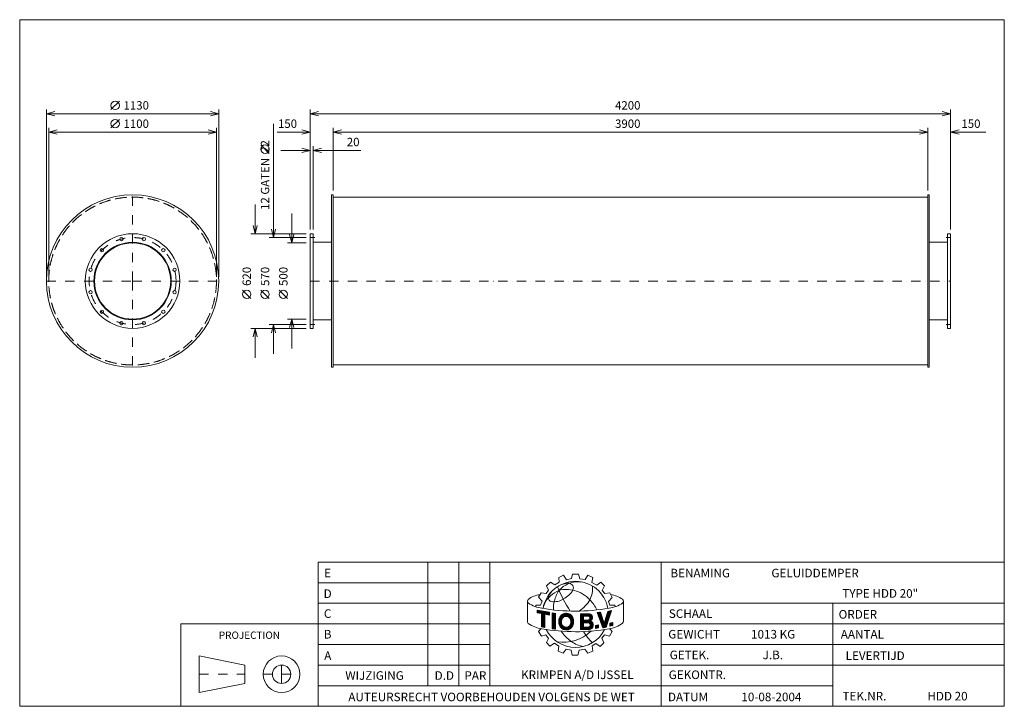
# Model space of a CAD drawing. Extents: x 671 to 7128, y -2531 to 1969.
import ezdxf
from ezdxf.enums import TextEntityAlignment as Align

# ---------------------------------------------------------------- set-up
doc = ezdxf.new("R2010")
doc.units = 0
doc.header["$MEASUREMENT"] = 0
doc.linetypes.add('DGN Style 3', pattern=[107.689786, 76.921276, -30.76851])
doc.linetypes.add('DGN Style 4', pattern=[123.150963, 61.537021, -30.76851, 0.076921, -30.76851])
doc.layers.add('Level 1', color=7, linetype='Continuous')
doc.layers.add('Level 24', color=7, linetype='Continuous')
doc.styles.add('Style-ENGINEERING', font='ENGINEERING.shx')

msp = doc.modelspace()

# ---------------------------------------------------------------- linework, layer by layer
at = {"layer": 'Level 1', "color": 7, "linetype": 'Continuous', "lineweight": 0}
for p, q in [((1269.3, 1379.8), (1324.3, 1434.8)), ((846.2, 283.5), (846.2, 1379.8)), ((1976.2, 283.5), (1976.2, 1379.8)), ((2576.2, 593.5), (2576.2, 1379.8)), ((6776.2, 593.5), (6776.2, 1379.8)), ((1976.2, 1352.3), (846.2, 1352.3)), ((1269.3, 1259.8), (1324.3, 1314.8)), ((2576.2, 1352.3), (6776.2, 1352.3)), ((861.2, 283.5), (861.2, 1259.8)), ((1961.2, 1232.3), (861.2, 1232.3)), ((1961.2, 283.5), (1961.2, 1259.8)), ((2334.9, 1286.3), (2334.9, 541)), ((2359.6, 1232.3), (2576.2, 1232.3)), ((2726.2, 848.5), (2726.2, 1259.8)), ((2726.2, 1232.3), (6626.2, 1232.3)), ((6626.2, 848.5), (6626.2, 1259.8)), ((7006.2, 1232.3), (6776.2, 1232.3)), ((2307.4, 1092.8), (2252.4, 1147.8)), ((2383.7, 1112.3), (2576.2, 1112.3)), ((2596.2, 593.5), (2596.2, 1139.8)), ((2907.7, 1112.3), (2596.2, 1112.3)), ((2726.2, 806), (6626.2, 806)), ((2214.9, 758.5), (2214.9, 566)), ((2454.9, 698.5), (2454.9, 506)), ((2548.7, 566), (2187.4, 566)), ((2548.7, 541), (2307.4, 541)), ((2548.7, 506), (2427.4, 506)), ((2596.2, 510), (2716.2, 510)), ((6756.2, 510), (6636.2, 510)), ((2187.4, 141.5), (2132.4, 196.5)), ((2307.4, 141.5), (2252.4, 196.5)), ((2427.4, 141.5), (2372.4, 196.5)), ((2548.7, 6), (2427.4, 6)), ((2454.9, -186.5), (2454.9, 6)), ((2596.2, 2), (2716.2, 2)), ((6756.2, 2), (6636.2, 2)), ((2548.7, -54), (2187.4, -54)), ((2214.9, -246.5), (2214.9, -54)), ((2548.7, -29), (2307.4, -29)), ((2334.9, -221.5), (2334.9, -29)), ((2726.2, -294), (6626.2, -294)), ((3348.3, -2396.2), (3348.3, -1586.2)), ((3550.8, -2396.2), (3550.8, -1586.2)), ((3753.3, -2396.2), (3753.3, -1586.2)), ((4878.3, -2531.2), (4878.3, -1586.2)), ((4207, -1686.2), (4237.6, -1671.7)), ((4237.6, -1671.7), (4257.3, -1701.7)), ((4290.8, -1693.5), (4296, -1665.6)), ((4296, -1665.6), (4335.5, -1665.6)), ((4335.5, -1665.6), (4345, -1695.2)), ((4379.5, -1700.6), (4397.3, -1672.4)), ((4397.3, -1672.4), (4430.1, -1686.9)), ((2628.3, -1721.2), (3753.3, -1721.2)), ((4125.6, -1742.5), (4152.3, -1716.9)), ((4139.5, -1770.4), (4125.6, -1742.5)), ((4152.3, -1716.9), (4179.7, -1735.8)), ((4179.7, -1735.8), (4209.2, -1718)), ((4209.2, -1718), (4207, -1686.2)), ((4257.3, -1701.7), (4290.8, -1693.5)), ((4345, -1695.2), (4379.5, -1700.6)), ((4430.1, -1686.9), (4423.7, -1719.3)), ((4423.7, -1719.3), (4455.1, -1737.5)), ((4455.1, -1737.5), (4481.9, -1717.9)), ((4481.9, -1717.9), (4505.1, -1740.7)), ((4505.1, -1740.7), (4490.5, -1771.6)), ((4074.3, -1815.6), (4091, -1786.6)), ((4091, -1786.6), (4122.8, -1792.1)), ((4122.8, -1792.1), (4139.5, -1770.4)), ((4490.5, -1771.6), (4507.8, -1793)), ((4507.8, -1793), (4541.9, -1787.5)), ((4541.9, -1787.5), (4556.9, -1817.9)), ((2628.3, -1856.2), (3753.3, -1856.2)), ((4001.3, -1844.7), (4001.3, -1979.1)), ((4055.3, -1878.5), (4055.3, -1868)), ((4055.3, -1868), (4087.1, -1868)), ((4097.1, -1842.3), (4074.3, -1815.6)), ((4087.1, -1868), (4097.1, -1842.3)), ((4533, -1844.5), (4556.9, -1817.9)), ((4540.2, -1868.1), (4533, -1844.5)), ((4573, -1868.1), (4540.2, -1868.1)), ((4577.3, -1878.3), (4573, -1868.1)), ((4624.5, -1855.2), (4625.2, -1854.7)), ((4630.5, -1840.5), (4630.5, -1973)), ((4878.3, -1856.2), (7128.3, -1856.2)), ((6003.3, -2531.2), (6003.3, -1856.2)), ((4064.3, -1900.7), (4145.1, -1915.2)), ((4064.3, -1917.7), (4064.3, -1900.7)), ((4064.3, -1902), (4065.4, -1900.9)), ((4064.3, -1906.9), (4069.6, -1901.6)), ((4064.3, -1911.9), (4073.8, -1902.4)), ((4064.3, -1916.8), (4078, -1903.1)), ((4092.2, -1923.1), (4064.3, -1917.7)), ((4067.7, -1918.4), (4082.2, -1903.9)), ((4071.9, -1919.2), (4086.4, -1904.6)), ((4076, -1920), (4090.6, -1905.4)), ((4080.2, -1920.8), (4094.8, -1906.2)), ((4084.3, -1921.5), (4099, -1906.9)), ((4088.5, -1922.3), (4103.2, -1907.7)), ((4092.2, -1923.5), (4107.4, -1908.4)), ((4092.2, -1928.5), (4111.5, -1909.2)), ((4092.2, -1933.4), (4115.7, -1909.9)), ((4092.2, -1938.4), (4119.9, -1910.7)), ((4092.2, -1943.3), (4124.1, -1911.4)), ((4092.2, -1948.3), (4128.3, -1912.2)), ((4092.2, -2010.4), (4092.2, -1923.1)), ((4092.2, -1953.2), (4113.8, -1931.6)), ((4092.2, -1958.2), (4113.8, -1936.6)), ((4113.8, -2015.5), (4113.8, -1927.2)), ((4145.1, -1933.2), (4113.8, -1927.2)), ((4117.5, -1927.9), (4132.5, -1912.9)), ((4121.7, -1928.7), (4136.7, -1913.7)), ((4125.9, -1929.5), (4140.9, -1914.5)), ((4130, -1930.3), (4145.1, -1915.2)), ((4134.2, -1931.1), (4145.1, -1920.2)), ((4138.3, -1931.9), (4145.1, -1925.1)), ((4142.5, -1932.7), (4145.1, -1930.1)), ((4145.1, -1933.2), (4145.1, -1915.2)), ((4163.1, -2023.3), (4163.1, -1919.4)), ((4163.1, -1919.4), (4184.7, -1922.4)), ((4163.1, -1923.5), (4166.6, -1919.9)), ((4163.1, -1928.4), (4171, -1920.5)), ((4163.1, -1933.4), (4175.3, -1921.1)), ((4163.1, -1938.3), (4179.7, -1921.7)), ((4163.1, -1943.3), (4184, -1922.4)), ((4163.1, -1948.2), (4184.4, -1926.9)), ((4163.1, -1953.2), (4184.4, -1931.9)), ((4163.1, -1958.1), (4184.4, -1936.8)), ((4184.4, -2026.6), (4184.4, -1921.8)), ((4205.8, -1977.9), (4261.8, -1921.9)), ((4205.9, -1972.9), (4257.3, -1921.5)), ((4206.4, -1967.4), (4252.3, -1921.5)), ((4207.4, -1961.5), (4246.7, -1922.2)), ((4209.1, -1954.8), (4240.1, -1923.8)), ((4213, -1945.9), (4231.2, -1927.7)), ((4245.3, -1943.4), (4266, -1922.7)), ((4251.7, -1941.9), (4269.9, -1923.7)), ((4256.8, -1941.7), (4273.5, -1925)), ((4261.2, -1942.3), (4276.9, -1926.6)), ((4265, -1943.4), (4280.1, -1928.3)), ((4268.5, -1944.9), (4283.1, -1930.3)), ((4271.6, -1946.7), (4285.9, -1932.5)), ((4274.4, -1948.9), (4288.5, -1934.8)), ((4348, -1925.7), (4407.5, -1925)), ((4348, -1959), (4381.7, -1925.3)), ((4348, -1949.1), (4371.7, -1925.4)), ((4348, -1954.1), (4376.7, -1925.4)), ((4348, -1939.2), (4361.7, -1925.5)), ((4348, -1944.2), (4366.7, -1925.5)), ((4348, -1934.3), (4356.6, -1925.6)), ((4348, -1925.7), (4348, -2028.9)), ((4348, -1929.3), (4351.6, -1925.7)), ((4371.4, -1940.5), (4386.7, -1925.2)), ((4376.4, -1940.5), (4391.7, -1925.2)), ((4381.5, -1940.4), (4396.7, -1925.1)), ((4386.5, -1940.3), (4401.7, -1925.1)), ((4391.5, -1940.3), (4406.8, -1925)), ((4396.5, -1940.2), (4410.7, -1926)), ((4401.1, -1940.5), (4414, -1927.6)), ((4404.4, -1942.2), (4417, -1929.6)), ((4407, -1944.6), (4419.7, -1931.8)), ((4408.9, -1947.6), (4422, -1934.5)), ((4457.2, -1917.2), (4480.5, -1914.2)), ((4457.2, -1917.2), (4494.3, -2016.7)), ((4458.2, -1919.9), (4461.5, -1916.6)), ((4459.6, -1923.6), (4467.2, -1915.9)), ((4460.9, -1927.2), (4472.9, -1915.2)), ((4462.2, -1930.8), (4478.6, -1914.4)), ((4463.6, -1934.4), (4481.3, -1916.6)), ((4464.9, -1938), (4482.6, -1920.3)), ((4466.3, -1941.6), (4483.8, -1924.1)), ((4467.6, -1945.2), (4485, -1927.8)), ((4469, -1948.8), (4486.3, -1931.5)), ((4470.3, -1952.4), (4487.5, -1935.2)), ((4480.5, -1914.2), (4504.9, -1987.9)), ((4504.9, -1987.9), (4528.4, -1909.1)), ((4511.6, -1965.6), (4542.2, -1935)), ((4513.7, -1958.5), (4544.5, -1927.7)), ((4515.8, -1951.5), (4546.8, -1920.4)), ((4517.2, -2013.1), (4552.1, -1904.1)), ((4517.9, -1944.4), (4549.2, -1913.2)), ((4520, -1937.4), (4551.5, -1905.9)), ((4522.1, -1930.3), (4547.3, -1905.1)), ((4524.2, -1923.2), (4541, -1906.4)), ((4526.3, -1916.2), (4534.8, -1907.8)), ((4528.4, -1909.1), (4552.1, -1904.1)), ((4528.4, -1909.1), (4528.5, -1909.1)), ((2628.3, -1991.2), (1728.3, -1991.2)), ((1728.3, -1991.2), (1728.3, -2531.2)), ((2628.3, -1991.2), (3753.3, -1991.2)), ((4092.2, -1963.1), (4113.8, -1941.5)), ((4092.2, -1968.1), (4113.8, -1946.5)), ((4092.2, -1973), (4113.8, -1951.4)), ((4092.2, -1978), (4113.8, -1956.4)), ((4092.2, -1982.9), (4113.8, -1961.3)), ((4092.2, -1987.9), (4113.8, -1966.3)), ((4092.2, -1992.8), (4113.8, -1971.2)), ((4092.2, -1997.8), (4113.8, -1976.2)), ((4092.2, -2002.7), (4113.8, -1981.1)), ((4092.2, -2007.7), (4113.8, -1986.1)), ((4094.1, -2010.8), (4113.8, -1991)), ((4098.1, -2011.7), (4113.8, -1996)), ((4102.1, -2012.7), (4113.8, -2000.9)), ((4163.1, -1963.1), (4184.4, -1941.8)), ((4163.1, -1968), (4184.4, -1946.7)), ((4163.1, -1973), (4184.4, -1951.7)), ((4163.1, -1977.9), (4184.4, -1956.6)), ((4163.1, -1982.9), (4184.4, -1961.6)), ((4163.1, -1987.8), (4184.4, -1966.5)), ((4163.1, -1992.8), (4184.4, -1971.5)), ((4163.1, -1997.7), (4184.4, -1976.4)), ((4163.1, -2002.7), (4184.4, -1981.4)), ((4163.1, -2007.6), (4184.4, -1986.3)), ((4163.1, -2012.6), (4184.4, -1991.3)), ((4163.1, -2017.5), (4184.4, -1996.2)), ((4163.1, -2022.5), (4184.4, -2001.2)), ((4206.1, -1982.6), (4227.7, -1960.9)), ((4206.6, -1987), (4226.1, -1967.5)), ((4207.4, -1991.2), (4224.5, -1974)), ((4208.3, -1995.1), (4224.4, -1979.1)), ((4209.5, -1998.9), (4224.9, -1983.6)), ((4210.9, -2002.4), (4225.7, -1987.7)), ((4212.6, -2005.8), (4226.8, -1991.5)), ((4214.4, -2008.9), (4228.2, -1995.1)), ((4216.4, -2011.8), (4229.8, -1998.4)), ((4218.7, -2014.5), (4231.8, -2001.4)), ((4251.7, -2031), (4303.2, -1979.5)), ((4256.5, -2031.1), (4302.8, -1984.8)), ((4262, -2030.6), (4302.1, -1990.5)), ((4268.2, -2029.3), (4300.9, -1996.6)), ((4276.9, -1951.4), (4290.9, -1937.3)), ((4279.1, -1954.1), (4293.2, -1940)), ((4280.9, -1957.2), (4295.3, -1942.8)), ((4281.7, -1996.1), (4303.2, -1974.5)), ((4282.4, -1960.7), (4297.2, -1945.9)), ((4283.6, -1964.5), (4298.9, -1949.2)), ((4283.9, -1988.8), (4303, -1969.8)), ((4284.2, -1968.7), (4300.1, -1952.8)), ((4285, -1982.9), (4302.6, -1965.3)), ((4285.1, -1972.9), (4301.1, -1956.8)), ((4285.3, -1977.6), (4301.9, -1961)), ((4348, -1964), (4368.8, -1943.1)), ((4348, -1968.9), (4368.8, -1948.1)), ((4348, -1973.9), (4368.8, -1953)), ((4348, -1978.8), (4368.8, -1958)), ((4348, -1983.8), (4368.8, -1962.9)), ((4348, -1998.6), (4380.6, -1965.9)), ((4348, -2003.6), (4385.7, -1965.9)), ((4348, -1993.7), (4375.6, -1966)), ((4348, -1988.7), (4370.6, -1966.1)), ((4348, -2008.5), (4368.8, -1987.7)), ((4348, -2013.5), (4368.8, -1992.6)), ((4348, -2018.4), (4368.8, -1997.6)), ((4368.8, -1940.6), (4399.9, -1940.2)), ((4368.8, -1940.6), (4368.8, -1966.1)), ((4368.8, -1966.1), (4400.5, -1965.7)), ((4368.8, -1983.9), (4397.5, -1983.5)), ((4368.8, -1983.9), (4368.8, -2012.6)), ((4372.7, -1983.8), (4390.7, -1965.8)), ((4377.7, -1983.8), (4395.7, -1965.8)), ((4382.7, -1983.7), (4400.7, -1965.7)), ((4387.7, -1983.7), (4426.6, -1944.7)), ((4392.5, -2028.4), (4431.4, -1989.4)), ((4392.7, -1983.6), (4427.1, -1949.2)), ((4397.5, -2028.3), (4432.4, -1993.4)), ((4397.7, -1983.5), (4426.7, -1954.6)), ((4402.3, -1983.9), (4423.6, -1962.6)), ((4402.5, -2028.2), (4432.8, -1997.9)), ((4405.9, -1985.3), (4418.3, -1972.9)), ((4408.8, -1987.3), (4421.2, -1974.9)), ((4409.5, -1956.9), (4425.5, -1940.9)), ((4410, -1951.5), (4423.9, -1937.5)), ((4411, -1990), (4423.9, -1977.2)), ((4411.9, -2004), (4430, -1985.9)), ((4412.6, -1993.4), (4426.2, -1979.8)), ((4413.3, -1997.7), (4428.3, -1982.7)), ((4446.4, -2001.9), (4466.5, -1998.1)), ((4446.4, -2014.4), (4461.8, -1999)), ((4446.4, -2019.3), (4466.5, -1999.3)), ((4446.4, -2009.4), (4455.7, -2000.2)), ((4446.4, -2004.5), (4449.6, -2001.3)), ((4466.5, -1998.1), (4466.5, -2017.2)), ((4471.7, -1956), (4488.7, -1938.9)), ((4473, -1959.6), (4489.9, -1942.7)), ((4474.3, -1963.2), (4491.2, -1946.4)), ((4475.7, -1966.8), (4492.4, -1950.1)), ((4477, -1970.4), (4493.6, -1953.8)), ((4478.4, -1974), (4494.9, -1957.5)), ((4479.7, -1977.6), (4496.1, -1961.3)), ((4481.1, -1981.2), (4497.3, -1965)), ((4482.4, -1984.9), (4498.6, -1968.7)), ((4483.7, -1988.5), (4499.8, -1972.4)), ((4485.1, -1992.1), (4501, -1976.1)), ((4486.4, -1995.7), (4502.2, -1979.9)), ((4487.8, -1999.3), (4503.5, -1983.6)), ((4489.1, -2002.9), (4504.7, -1987.3)), ((4490.5, -2006.5), (4532.9, -1964.1)), ((4491.8, -2010.1), (4530.6, -1971.3)), ((4493.2, -2013.7), (4528.2, -1978.6)), ((4495.2, -2016.6), (4525.9, -1985.9)), ((4501.1, -2015.7), (4523.6, -1993.2)), ((4505.2, -1986.8), (4535.2, -1956.8)), ((4507, -2014.7), (4521.3, -2000.4)), ((4507.3, -1979.7), (4537.5, -1949.5)), ((4509.5, -1972.6), (4539.9, -1942.3)), ((4541.9, -1986.2), (4561, -1981.9)), ((4541.9, -2000.1), (4559.8, -1982.2)), ((4541.9, -1995.1), (4553.4, -1983.6)), ((4541.9, -1990.2), (4547, -1985)), ((4541.9, -2005), (4561, -1985.9)), ((4541.9, -1986.2), (4541.9, -2005.9)), ((4541.9, -2005.9), (4561, -2001.6)), ((4547.1, -2004.7), (4561, -1990.9)), ((4553.5, -2003.3), (4561, -1995.8)), ((4559.9, -2001.9), (4561, -2000.8)), ((4561, -1981.9), (4561, -2001.6)), ((4878.3, -1991.2), (7128.3, -1991.2)), ((4091.2, -2022.2), (4072.3, -2041.2)), ((4072.3, -2041.2), (4092.1, -2071.5)), ((4092.1, -2071.5), (4121.5, -2062.9)), ((4092.2, -2010.4), (4113.8, -2015.5)), ((4106.1, -2013.6), (4113.8, -2005.9)), ((4110.1, -2014.6), (4113.8, -2010.8)), ((4121.5, -2062.9), (4138.9, -2086)), ((4163.1, -2023.3), (4184.4, -2026.3)), ((4166.7, -2023.8), (4184.4, -2006.1)), ((4171, -2024.4), (4184.4, -2011.1)), ((4175.4, -2025.1), (4184.4, -2016)), ((4179.7, -2025.7), (4184.4, -2021)), ((4184, -2026.3), (4184.4, -2025.9)), ((4221.1, -2017.1), (4234, -2004.1)), ((4223.6, -2019.5), (4236.6, -2006.5)), ((4226.4, -2021.7), (4239.5, -2008.6)), ((4229.3, -2023.7), (4242.7, -2010.3)), ((4232.5, -2025.5), (4246.2, -2011.7)), ((4235.8, -2027.1), (4250.2, -2012.7)), ((4239.4, -2028.5), (4254.7, -2013.1)), ((4243.2, -2029.6), (4260.1, -2012.7)), ((4247.3, -2030.5), (4267.3, -2010.5)), ((4276.3, -2026.2), (4298.7, -2003.8)), ((4348, -2023.4), (4368.8, -2002.5)), ((4348, -2028.3), (4368.8, -2007.5)), ((4348, -2028.9), (4405.2, -2028.2)), ((4352.4, -2028.9), (4368.8, -2012.4)), ((4357.4, -2028.8), (4373.7, -2012.5)), ((4362.4, -2028.7), (4378.7, -2012.5)), ((4367.4, -2028.7), (4383.7, -2012.4)), ((4368.8, -2012.6), (4399.1, -2012.2)), ((4372.4, -2028.6), (4388.7, -2012.3)), ((4377.4, -2028.6), (4393.7, -2012.3)), ((4382.5, -2028.5), (4398.7, -2012.2)), ((4387.5, -2028.4), (4405.2, -2010.7)), ((4407.8, -2027.9), (4432.4, -2003.3)), ((4414.8, -2025.8), (4430.4, -2010.2)), ((4446.4, -2020.9), (4446.4, -2001.9)), ((4446.4, -2020.9), (4466.5, -2017.2)), ((4450.5, -2020.2), (4466.5, -2004.2)), ((4456.6, -2019), (4466.5, -2009.2)), ((4462.7, -2017.9), (4466.5, -2014.1)), ((4506.6, -2063.7), (4489.4, -2085.4)), ((4494.3, -2016.7), (4517.2, -2013.1)), ((4539, -2070.6), (4506.6, -2063.7)), ((4512.8, -2013.8), (4518.9, -2007.7)), ((4555.4, -2041.1), (4539, -2070.6)), ((4540.9, -2023.1), (4555.4, -2041.1)), ((2628.3, -2126.2), (3753.3, -2126.2)), ((4138.9, -2086), (4124.9, -2114)), ((4124.9, -2114), (4148, -2137.1)), ((4148, -2137.1), (4177.9, -2118.3)), ((4177.9, -2118.3), (4205.9, -2137.6)), ((4450, -2119.8), (4425.4, -2135)), ((4478.7, -2139.1), (4450, -2119.8)), ((4501.7, -2114.5), (4478.7, -2139.1)), ((4489.4, -2085.4), (4501.7, -2114.5)), ((4878.3, -2126.2), (7128.3, -2126.2)), ((4205.9, -2137.6), (4202, -2170.9)), ((4202, -2170.9), (4234.8, -2183.4)), ((4234.8, -2183.4), (4254.6, -2156.9)), ((4254.6, -2156.9), (4286.7, -2163.5)), ((4294.6, -2195.3), (4286.9, -2164.1)), ((4331.5, -2195.3), (4294.6, -2195.3)), ((4340.6, -2163.3), (4331.5, -2195.3)), ((4377.9, -2156.3), (4340.6, -2163.3)), ((4396.7, -2183), (4377.9, -2156.3)), ((4430, -2169), (4396.7, -2183)), ((4425.4, -2135), (4430, -2169)), ((1848.3, -2201.2), (1848.3, -2441.2)), ((2148.3, -2261.2), (1848.3, -2201.2)), ((2148.3, -2261.2), (2148.3, -2381.2)), ((2628.3, -2261.2), (3753.3, -2261.2)), ((4878.3, -2261.2), (6003.3, -2261.2)), ((4878.3, -2261.2), (7128.3, -2261.2)), ((2148.3, -2381.2), (1848.3, -2441.2)), ((2628.3, -2396.2), (4878.3, -2396.2)), ((4878.3, -2396.2), (6003.3, -2396.2))]:
    msp.add_line(p, q, dxfattribs=at)
at = {"layer": 'Level 1', "color": 7, "linetype": 'DGN Style 4', "lineweight": 0}
for p, q in [((1411.2, 256), (1411.2, 821)), ((2576.2, 541), (2606.2, 541)), ((6776.2, 541), (6746.2, 541)), ((846.2, 256), (1411.2, 256)), ((1411.2, 256), (1976.2, 256)), ((1411.2, 256), (1411.2, -309)), ((2576.2, 256), (6776.2, 256)), ((2576.2, -29), (2606.2, -29)), ((6776.2, -29), (6746.2, -29)), ((2388.3, -2321.2), (2388.3, -2201.2)), ((1848.3, -2321.2), (2148.3, -2321.2)), ((2268.3, -2321.2), (2388.3, -2321.2)), ((2388.3, -2321.2), (2508.3, -2321.2)), ((2388.3, -2321.2), (2388.3, -2441.2))]:
    msp.add_line(p, q, dxfattribs=at)
at = {"layer": 'Level 1', "color": 7, "linetype": 'Continuous', "lineweight": 0, "flags": 128}
for points in [[(901.2, 1338.6), (846.2, 1352.3), (901.2, 1366.1)], [(1921.2, 1366.1), (1976.2, 1352.3), (1921.2, 1338.6)], [(2631.2, 1338.6), (2576.2, 1352.3), (2631.2, 1366.1)], [(6721.2, 1366.1), (6776.2, 1352.3), (6721.2, 1338.6)], [(916.2, 1218.6), (861.2, 1232.3), (916.2, 1246.1)], [(1906.2, 1246.1), (1961.2, 1232.3), (1906.2, 1218.6)], [(2521.2, 1246.1), (2576.2, 1232.3), (2521.2, 1218.6)], [(2781.2, 1218.6), (2726.2, 1232.3), (2781.2, 1246.1)], [(6571.2, 1246.1), (6626.2, 1232.3), (6571.2, 1218.6)], [(6831.2, 1218.6), (6776.2, 1232.3), (6831.2, 1246.1)], [(2521.2, 1126.1), (2576.2, 1112.3), (2521.2, 1098.6)], [(2651.2, 1098.6), (2596.2, 1112.3), (2651.2, 1126.1)], [(2228.7, 621), (2214.9, 566), (2201.2, 621)], [(2348.7, 596), (2334.9, 541), (2321.2, 596)], [(2468.7, 561), (2454.9, 506), (2441.2, 561)], [(2441.2, -49), (2454.9, 6), (2468.7, -49)], [(2201.2, -109), (2214.9, -54), (2228.7, -109)], [(2321.2, -84), (2334.9, -29), (2348.7, -84)], [(4145.1, -1933.2), (4145.1, -1915.2), (4064.3, -1900.7), (4064.3, -1917.7), (4092.2, -1923.1), (4092.2, -2010.4), (4113.8, -2015.5), (4113.8, -1927.2), (4145.1, -1933.2)], [(4184.4, -1922.4), (4184.4, -1922.4), (4163.1, -1919.4), (4163.1, -2023.3), (4184.4, -2026.3), (4184.4, -1922.4)], [(4528.4, -1909.1), (4504.9, -1987.9), (4480.5, -1914.2), (4457.2, -1917.2), (4494.3, -2016.7), (4517.2, -2013.1), (4552.1, -1904.1), (4528.4, -1909.1)], [(4446.4, -2020.9), (4466.5, -2017.2), (4466.5, -1998.1), (4446.4, -2001.9), (4446.4, -2020.9)], [(4561, -2001.6), (4561, -1981.9), (4541.9, -1986.2), (4541.9, -2005.9), (4561, -2001.6)]]:
    msp.add_lwpolyline(points, dxfattribs=at)
for points in [[(2726.2, 821), (2716.2, 821), (2716.2, -309), (2726.2, -309)], [(6626.2, 821), (6636.2, 821), (6636.2, -309), (6626.2, -309)], [(2576.2, 566), (2596.2, 566), (2596.2, -54), (2576.2, -54)], [(6776.2, 566), (6756.2, 566), (6756.2, -54), (6776.2, -54)], [(2628.3, -2531.2), (7128.3, -2531.2), (7128.3, -1586.2), (2628.3, -1586.2)]]:
    msp.add_lwpolyline(points, close=True, dxfattribs=at)
for points in [[(4227.3, -1961.9, -0.689524), (4281.8, -1959, -0.187082), (4281.8, -1995.7, -0.689524), (4227.3, -1992.8, -0.188897)], [(4227.3, -1961.9, 0.188897), (4227.3, -1992.8, -0.188897)], [(4281.8, -1959, 0.689524), (4227.3, -1961.9, -0.689524)], [(4281.8, -1959, 0.689524), (4227.3, -1961.9, -0.689524)], [(4227.3, -1992.8, 0.689524), (4281.8, -1995.7, -0.689524)], [(4281.8, -1995.7, 0.187082), (4281.8, -1959, -0.187082)]]:
    msp.add_lwpolyline(points, format="xyb", close=True, dxfattribs=at)
at = {"layer": 'Level 1', "color": 7, "linetype": 'Continuous', "lineweight": 0}
for centre, radius in [((1296.8, 1407.3), 27.5), ((1296.8, 1287.3), 27.5), ((2279.9, 1120.3), 27.5), ((1411.2, 256), 565), ((1411.2, 256), 310), ((1337.5, 531.3), 11), ((1485, 531.3), 11), ((1411.2, 256), 254), ((1411.2, 256), 250), ((1209.7, 457.5), 11), ((1612.8, 457.5), 11), ((1135.9, 329.8), 11), ((1686.5, 329.8), 11), ((2159.9, 169), 27.5), ((2279.9, 169), 27.5), ((2399.9, 169), 27.5), ((1135.9, 182.2), 11), ((1686.5, 182.2), 11), ((1209.7, 54.5), 11), ((1612.8, 54.5), 11), ((1337.5, -19.3), 11), ((1485, -19.3), 11), ((2388.3, -2321.2), 120), ((2388.3, -2321.2), 60)]:
    msp.add_circle(centre, radius, dxfattribs=at)
at = {"layer": 'Level 1', "color": 7, "linetype": 'DGN Style 3', "lineweight": 0}
msp.add_circle((1411.2, 256), 550, dxfattribs=at)
at = {"layer": 'Level 1', "color": 7, "linetype": 'DGN Style 4', "lineweight": 0}
msp.add_circle((1411.2, 256), 285, dxfattribs=at)
at = {"layer": 'Level 1', "color": 7, "linetype": 'Continuous', "lineweight": 0}
for centre, radius, start, end in [((4315.7, -1928.4), 216.3, 10.30251, 169.76369), ((4350.7, -1906.8), 197.1, 114.69812, 136.60119), ((4335, -1901), 185.7, 81.02983, 111.04836), ((4093.2, -1939.5), 139.3, 94.1882, 128.68348), ((4211.4, -1830.9), 73.3, 137.01544, 169.85446), ((4378.8, -1884.9), 205.6, 146.46804, 167.55453), ((5236, -1303.3), 1130, 203.16054, 212.34353), ((4171.9, -1696.1), 146.4, 295.76258, 330.26801), ((4502.4, -2018.6), 224.9, 57.16122, 78.52409), ((4017.5, -1842.5), 16.4, 134.00708, 228.45688), ((4130.5, -1664.4), 227, 236.95271, 261.18914), ((4160.2, -1823.9), 21.3, 166.35773, 263.44726), ((4174.3, -1729.5), 116.6, 261.98988, 301.83255), ((4281.7, -1879.8), 110.8, 159.30942, 190.32629), ((4315, -613.3), 1294.2, 260.24561, 279.83741), ((4255.1, -1969.8), 48.4, 23.86839, 163.29583), ((4401.8, -1949.8), 25.3, 301.86842, 78.44544), ((4017.5, -1976.8), 16.4, 187.88553, 228.45688), ((4129.7, -1799.9), 225.7, 236.95466, 261.19109), ((4277, -1976.3), 71.2, 163.39217, 197.35192), ((4266.7, -1977.4), 42.4, 158.60605, 201.39395), ((4255.1, -1970.9), 29.2, 23.86839, 162.21713), ((4255.1, -1983.9), 29.2, 197.78287, 336.13161), ((4234.5, -1977.4), 50.7, 338.80691, 21.19309), ((4234.5, -1977.4), 50.7, 338.80691, 21.19309), ((4399, -1997.8), 14.3, 270.71245, 95.64488), ((4396.9, -1953), 13.2, 285.97286, 76.66039), ((4403.1, -1998.5), 29.8, 274.20307, 65.96422), ((4318.9, -746.6), 1295.7, 260.05836, 279.65016), ((4315.2, -1930.3), 215.1, 206.9894, 332.80062), ((4235, -1848.1), 263.8, 261.31784, 313.7731), ((4456.7, -1873.4), 287.4, 215.09547, 234.39308), ((4693.2, -1840.3), 382.4, 211.72836, 225.79657), ((4402.9, -1940.7), 201.8, 235.5943, 259.73154)]:
    msp.add_arc(centre, radius, start, end, dxfattribs=at)
at = {"layer": 'Level 1', "color": 7, "linetype": 'Continuous', "lineweight": 0, "extrusion": (0, 0, -1)}
for centre, radius, start, end in [((-4274.7, -1867), 142.3, 56.88801, 90.00416), ((-4271.2, -1755.4), 30.9, 96.64982, 205.57702), ((-4239.1, -1913.4), 138, 9.7459, 50.66083), ((-4302.7, -1984.1), 233.1, 49.75554, 65.8749), ((-4256.5, -1963.8), 198.6, 75.7042, 105.08344), ((-4248.1, -1989.5), 225.6, 105.45133, 135.89079), ((-4271.3, -1759.5), 157.1, 174.28141, 207.67989), ((-4195.9, -1700.1), 252.6, 211.83613, 234.99137), ((-4208.7, -2022.9), 276.5, 136.60695, 153.55595), ((-4502.9, -1665.8), 225.1, 237.27552, 261.51196), ((-4614.3, -1842.5), 16.4, 128.19001, 228.45688), ((-4255.1, -1982.7), 48.4, 203.86839, 342.21713), ((-4266.7, -1977.4), 42.4, 338.60605, 21.39395), ((-4255.1, -1970.9), 29.2, 17.78287, 156.13161), ((-4255.1, -1983.9), 29.2, 203.86839, 342.21713), ((-4234.5, -1977.4), 50.7, 158.80691, 201.19309), ((-4234.5, -1977.4), 50.7, 158.80691, 201.19309), ((-4214.2, -1976.3), 89.1, 163.00014, 196.99986), ((-4494.9, -1798.2), 229.5, 235.43324, 259.66967), ((-4614.3, -1975), 16.4, 173.07882, 228.45688)]:
    msp.add_arc(centre, radius, start, end, dxfattribs=at)
at = {"layer": 'Level 24', "color": 7, "linetype": 'Continuous', "lineweight": 0, "flags": 128}
msp.add_lwpolyline([(670.8, -2531.2), (7128.3, -2531.2), (7128.3, 1968.8), (670.8, 1968.8)], close=True, dxfattribs=at)

# ---------------------------------------------------------------- texts
at = {"layer": 'Level 1', "color": 7, "linetype": 'Continuous', "lineweight": 0, "style": 'Style-ENGINEERING'}
for s, p in [('1130', (1351.8, 1407.3)), ('4200', (4575.5, 1407.3)), ('1100', (1351.8, 1287.3)), ('150', (2364.9, 1287.3)), ('3900', (4575.5, 1287.3)), ('150', (6847.1, 1287.3)), ('20', (2816.2, 1167.3))]:
    msp.add_text(s, height=55, dxfattribs=at).set_placement(p, align=Align.MIDDLE_LEFT)
msp.add_text('12 GATEN  22', height=55, rotation=90, dxfattribs=at).set_placement((2279.9, 950.9), align=Align.MIDDLE_CENTER)
for s, p in [('620', (2159.9, 224)), ('570', (2279.9, 224)), ('500', (2399.9, 224))]:
    msp.add_text(s, height=55, rotation=90, dxfattribs=at).set_placement(p, align=Align.MIDDLE_LEFT)
for s, height, p in [('E', 56.3, (2690.2, -1658)), ('BENAMING', 56.25, (5133.9, -1658)), ('GELUIDDEMPER', 56.25, (5887.2, -1658)), ('D', 56.3, (2690.5, -1793.4)), ('TYPE HDD 20"', 56.25, (6314.5, -1791.6)), ('C', 56.3, (2690.3, -1923.7)), ('SCHAAL', 56.25, (5070.8, -1923.7)), ('ORDER', 56.25, (6167.9, -1928.6)), ('PROJECTION', 48, (2177.4, -2065.2)), ('B', 56.3, (2690.3, -2058.9)), ('GEWICHT', 56.25, (5093.9, -2058.9)), ('1013 KG', 56.25, (5612.3, -2058.9)), ('AANTAL', 56.25, (6197.4, -2058.9)), ('A', 56.3, (2691.3, -2199.3)), ('GETEK.', 56.25, (5063.7, -2194.4)), ('J.B.', 56.25, (5610.5, -2194.4)), ('LEVERTIJD', 56.25, (6281.3, -2199.3)), ('WIJZIGING', 56.25, (2998, -2329.6)), ('D.D', 56.25, (3455.5, -2329.6)), ('PAR', 56.25, (3659.4, -2329.6)), ('KRIMPEN A/D IJSSEL', 56.25, (4327.9, -2324.6)), ('GEKONTR.', 56.25, (5115.3, -2324.6)), ('AUTEURSRECHT VOORBEHOUDEN VOLGENS DE WET', 56.25, (3765.5, -2470)), ('DATUM', 56.25, (5053.9, -2470)), ('10-08-2004', 56.25, (5600.6, -2470)), ('TEK.NR.', 56.25, (6211, -2464.8)), ('HDD 20', 56.25, (6755.7, -2464.8))]:
    msp.add_text(s, height=height, dxfattribs=at).set_placement(p, align=Align.MIDDLE_CENTER)

doc.saveas('drawing.dxf')
